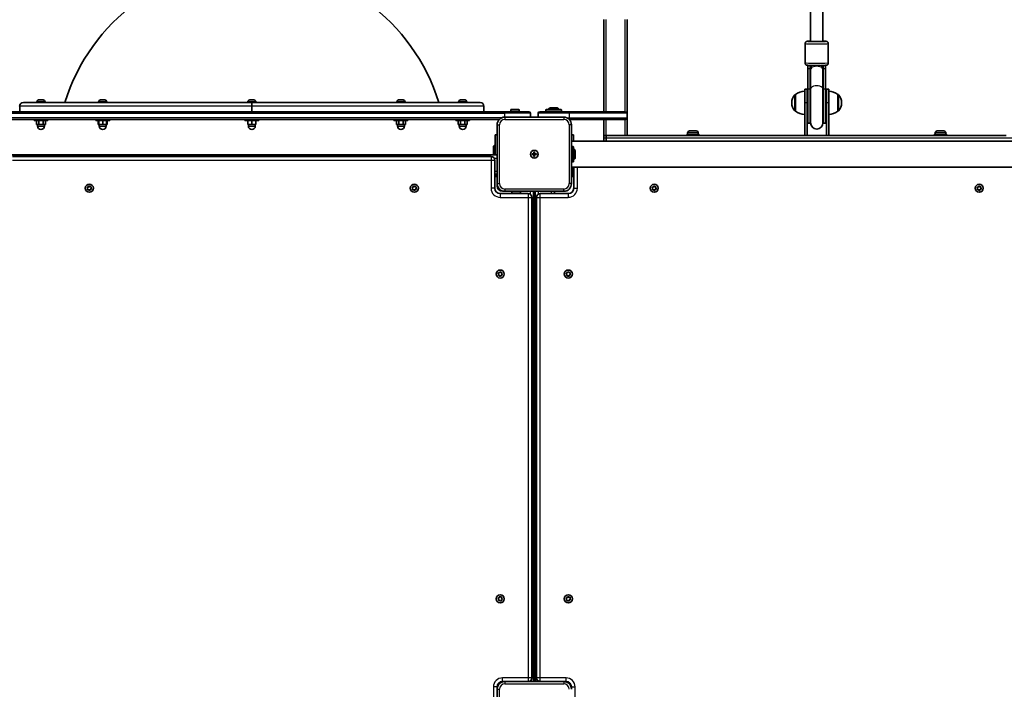
# Model space of a CAD drawing. Units: millimetres. Extents: x -7067 to 7277, y -3562 to 3859.
# Drawn here: x 2295 to 3568, y 268 to 1134 of the extents above; entities that cross this region are included whole.
import ezdxf

# ---------------------------------------------------------------- set-up
doc = ezdxf.new("R2010")
doc.units = ezdxf.units.MM
doc.layers.add('Widoczne (ISO)', color=7, linetype='Continuous', lineweight=35)
doc.layers.add('Widoczne wąskie (ISO)', color=7, linetype='Continuous', lineweight=25)

msp = doc.modelspace()

# ---------------------------------------------------------------- linework, layer by layer
at = {"layer": 'Widoczne (ISO)'}
for p, q in [((3317.1, 1106.4), (3317.1, 1263.9)), ((3333.1, 1106.4), (3333.1, 1263.9)), ((3050.1, 1134.5), (3050.1, 1015.5)), ((3080.1, 1013.5), (3080.1, 1134.5)), ((3310.1, 1078.5), (3310.1, 1103.5)), ((3340.1, 1078.5), (3340.1, 1103.5)), ((3313.6, 1075.5), (3313.6, 1071.3)), ((3313.6, 1044.9), (3313.6, 1071.3)), ((3316.6, 1075.4), (3316.6, 1071.3)), ((3316.6, 1044.9), (3316.6, 1071.3)), ((3317.1, 1075.4), (3317.1, 1071.5)), ((3317.1, 1071.5), (3317.1, 1070)), ((3317.1, 1070), (3317.1, 1044.7)), ((3333.1, 1071.5), (3333.1, 1075.4)), ((3333.1, 1070), (3333.1, 1071.5)), ((3333.1, 1070), (3333.1, 1044.7)), ((3333.6, 1071.3), (3333.6, 1075.4)), ((3333.6, 1071.3), (3333.6, 1044.9)), ((3336.6, 1071.3), (3336.6, 1075.5)), ((3336.6, 1071.3), (3336.6, 1044.9)), ((3309.6, 1027), (3309.6, 1044.5)), ((3312.6, 1044.5), (3309.6, 1044.5)), ((3312.6, 1044.5), (3312.6, 1027)), ((3313.6, 1044.9), (3313.6, 1000.5)), ((3316.6, 1044.9), (3316.6, 1000.5)), ((3317.1, 1044.7), (3317.1, 1001)), ((3333.1, 1001), (3333.1, 1044.7)), ((3333.6, 1000.5), (3333.6, 1044.9)), ((3336.6, 1000.5), (3336.6, 1044.9)), ((3337.6, 1027), (3337.6, 1044.5)), ((3340.6, 1044.5), (3337.6, 1044.5)), ((3340.6, 1044.5), (3340.6, 1027)), ((2319.9, 1030.8), (2321, 1030.8)), ((2321.5, 1030.8), (2323.7, 1030.8)), ((2324.2, 1030.8), (2325.3, 1030.8)), ((2399.7, 1030.8), (2400, 1030.8)), ((2400, 1030.8), (2400.2, 1030.8)), ((2400.2, 1030.8), (2402.2, 1030.8)), ((2402.7, 1030.8), (2404.6, 1030.8)), ((2404.6, 1030.8), (2404.9, 1030.8)), ((2404.9, 1030.8), (2405.1, 1030.8)), ((2592.4, 1030.8), (2592.6, 1030.8)), ((2592.6, 1030.8), (2592.9, 1030.8)), ((2592.9, 1030.8), (2594.8, 1030.8)), ((2595.3, 1030.8), (2597.3, 1030.8)), ((2597.3, 1030.8), (2597.5, 1030.8)), ((2597.5, 1030.8), (2597.8, 1030.8)), ((2785.1, 1030.8), (2786.2, 1030.8)), ((2786.7, 1030.8), (2788.9, 1030.8)), ((2789.3, 1030.8), (2790.5, 1030.8)), ((2864.9, 1030.8), (2866, 1030.8)), ((2866.5, 1030.8), (2868.7, 1030.8)), ((2869.2, 1030.8), (2870.3, 1030.8)), ((3297.6, 1037.6), (3297.5, 1037.6)), ((3297.6, 1037.6), (3297.6, 1016.3)), ((3352.6, 1016.3), (3352.6, 1037.6)), ((3352.6, 1037.6), (3352.7, 1037.6)), ((2295.1, 1015.5), (2295.1, 1022.7)), ((2299.8, 1027.5), (2595.1, 1027.5)), ((2317.3, 1028.2), (2317.3, 1027.5)), ((2327.8, 1028.2), (2327.8, 1027.5)), ((2397.2, 1028.2), (2397.2, 1027.5)), ((2407.7, 1028.2), (2407.7, 1027.5)), ((2589.8, 1028.2), (2589.8, 1027.5)), ((2595.1, 1027.5), (2595.1, 1022.7)), ((2595.1, 1027.5), (2890.3, 1027.5)), ((2595.1, 1022.7), (2595.1, 1027.5)), ((2595.1, 1015.5), (2595.1, 1022.7)), ((2595.1, 1015.5), (2595.1, 1022.7)), ((2600.3, 1028.2), (2600.3, 1027.5)), ((2782.5, 1028.2), (2782.5, 1027.5)), ((2793, 1028.2), (2793, 1027.5)), ((2862.3, 1028.2), (2862.3, 1027.5)), ((2872.8, 1028.2), (2872.8, 1027.5)), ((2895.1, 1015.5), (2895.1, 1022.7)), ((2930.6, 1018.4), (2939.6, 1018.4)), ((2976.1, 1018.4), (2994.1, 1018.4)), ((2980.6, 1020.4), (2989.6, 1020.4)), ((3292.9, 1027.3), (3292.9, 1026.7)), ((3309.6, 1027), (3309.6, 984.5)), ((3312.6, 984.5), (3312.6, 1027)), ((3337.6, 1027), (3337.6, 984.5)), ((3340.6, 984.5), (3340.6, 1027)), ((3357.2, 1026.7), (3357.2, 1027.3)), ((2922, 1015.5), (2268.2, 1015.5)), ((2275.2, 1005.5), (2915, 1005.5)), ((2313.6, 1003.9), (2313.6, 1005.5)), ((2331.6, 1003.9), (2331.6, 1005.5)), ((2393.4, 1003.9), (2393.4, 1005.5)), ((2411.4, 1003.9), (2411.4, 1005.5)), ((2586.1, 1003.9), (2586.1, 1005.5)), ((2604.1, 1003.9), (2604.1, 1005.5)), ((2778.8, 1003.9), (2778.8, 1005.5)), ((2796.8, 1003.9), (2796.8, 1005.5)), ((2858.6, 1003.9), (2858.6, 1005.5)), ((2876.6, 1003.9), (2876.6, 1005.5)), ((2922, 1015.5), (2953.1, 1015.5)), ((2998.1, 1008.5), (2922.1, 1008.5)), ((2929.6, 1015.5), (2929.6, 1017.4)), ((2940.6, 1015.5), (2940.6, 1017.4)), ((2955.1, 1008.5), (2955.1, 1013.5)), ((2965.1, 1013.5), (2965.1, 1008.5)), ((2967.1, 1015.5), (3005, 1015.5)), ((2975.1, 1015.5), (2975.1, 1017.4)), ((2995.1, 1015.5), (2995.1, 1017.4)), ((3005, 1015.5), (3078.1, 1015.5)), ((3078.1, 1005.5), (3005.2, 1005.5)), ((3050.1, 1005.5), (3050.1, 984.5)), ((3080.1, 1007.5), (3080.1, 1013.5)), ((3080.1, 984.5), (3080.1, 1007.5)), ((3297.6, 1016.3), (3297.5, 1016.3)), ((3352.6, 1016.3), (3352.7, 1016.3)), ((2313.6, 1003.9), (2331.6, 1003.9)), ((2316.8, 1003.9), (2316.8, 998.9)), ((2316.8, 998.9), (2319.7, 998.9)), ((2318.1, 998.9), (2318.1, 996.9)), ((2319.7, 1003.9), (2319.7, 998.9)), ((2319.7, 998.9), (2325.5, 998.9)), ((2325.5, 1003.9), (2325.5, 998.9)), ((2325.5, 998.9), (2328.4, 998.9)), ((2327.1, 998.9), (2327.1, 996.9)), ((2328.4, 1003.9), (2328.4, 998.9)), ((2393.4, 1003.9), (2411.4, 1003.9)), ((2396.6, 1003.9), (2396.6, 998.9)), ((2396.6, 998.9), (2397.4, 998.9)), ((2397.4, 1003.9), (2397.4, 998.9)), ((2397.4, 998.9), (2402.4, 998.9)), ((2397.9, 998.9), (2397.9, 996.9)), ((2402.4, 1003.9), (2402.4, 998.9)), ((2402.4, 998.9), (2407.4, 998.9)), ((2406.9, 998.9), (2406.9, 996.9)), ((2407.4, 1003.9), (2407.4, 998.9)), ((2407.4, 998.9), (2408.2, 998.9)), ((2408.2, 1003.9), (2408.2, 998.9)), ((2586.1, 1003.9), (2604.1, 1003.9)), ((2590.1, 1003.9), (2590.1, 998.9)), ((2590.1, 998.9), (2595.1, 998.9)), ((2590.6, 998.9), (2590.6, 996.9)), ((2595.1, 1003.9), (2595.1, 998.9)), ((2595.1, 998.9), (2600.1, 998.9)), ((2599.6, 998.9), (2599.6, 996.9)), ((2600.1, 1003.9), (2600.1, 998.9)), ((2778.8, 1003.9), (2796.8, 1003.9)), ((2782, 1003.9), (2782, 998.9)), ((2782, 998.9), (2784.9, 998.9)), ((2783.3, 998.9), (2783.3, 996.9)), ((2784.9, 1003.9), (2784.9, 998.9)), ((2784.9, 998.9), (2790.7, 998.9)), ((2790.7, 1003.9), (2790.7, 998.9)), ((2790.7, 998.9), (2793.6, 998.9)), ((2792.3, 998.9), (2792.3, 996.9)), ((2793.6, 1003.9), (2793.6, 998.9)), ((2858.6, 1003.9), (2876.6, 1003.9)), ((2861.8, 1003.9), (2861.8, 998.9)), ((2861.8, 998.9), (2864.7, 998.9)), ((2863.1, 998.9), (2863.1, 996.9)), ((2864.7, 1003.9), (2864.7, 998.9)), ((2864.7, 998.9), (2870.5, 998.9)), ((2870.5, 1003.9), (2870.5, 998.9)), ((2870.5, 998.9), (2873.4, 998.9)), ((2872.1, 998.9), (2872.1, 996.9)), ((2873.4, 1003.9), (2873.4, 998.9)), ((2912.1, 998.5), (2912.1, 922.5)), ((3008.1, 922.5), (3008.1, 998.5)), ((3313.6, 1000.5), (3316.6, 1000.5)), ((3333.6, 1000.5), (3336.6, 1000.5)), ((2912.1, 985.5), (2909.6, 985.5)), ((2909.6, 959.5), (2909.6, 985.5)), ((3010.6, 985.5), (3008.1, 985.5)), ((3010.6, 985.5), (3010.6, 977.3)), ((3053.1, 984.5), (3050.1, 984.5)), ((3050.1, 981.5), (3050.1, 984.5)), ((3050.1, 977.3), (3050.1, 981.5)), ((3077.1, 984.5), (3053.1, 984.5)), ((3053.1, 981.5), (3053.1, 984.5)), ((3053.1, 984.5), (3053.1, 981.5)), ((3053.1, 977.3), (3053.1, 981.5)), ((3053.1, 977.3), (3053.1, 981.5)), ((3080.1, 984.5), (3077.1, 984.5)), ((3309.6, 984.5), (3080.1, 984.5)), ((3173.1, 986.1), (3157.1, 986.1)), ((3157.1, 986.1), (3157.1, 984.5)), ((3158.1, 988), (3158.1, 986.1)), ((3160.7, 990.6), (3169.5, 990.6)), ((3172.1, 988), (3172.1, 986.1)), ((3173.1, 986.1), (3173.1, 984.5)), ((3312.6, 984.5), (3309.6, 984.5)), ((3337.6, 984.5), (3312.6, 984.5)), ((3340.6, 984.5), (3337.6, 984.5)), ((3570.1, 984.5), (3340.6, 984.5)), ((3493.1, 986.1), (3477.1, 986.1)), ((3477.1, 986.1), (3477.1, 984.5)), ((3478.1, 988), (3478.1, 986.1)), ((3480.7, 990.6), (3489.5, 990.6)), ((3492.1, 988), (3492.1, 986.1)), ((3493.1, 986.1), (3493.1, 984.5)), ((2907.6, 971), (2908.6, 972)), ((2907.6, 971), (2907.6, 959.5)), ((2908.6, 972), (2908.6, 959.5)), ((2909.6, 972), (2908.6, 972)), ((3642.1, 977.3), (3008.1, 977.3)), ((3008.1, 970.5), (3010, 970.5)), ((3011, 969.5), (3011, 951.5)), ((2278.1, 959.5), (2912.1, 959.5)), ((2904.3, 957.5), (2285.8, 957.5)), ((2957.3, 961), (2959.6, 961)), ((2957.3, 960), (2957.3, 961)), ((2959.6, 960), (2957.3, 960)), ((2959.6, 961), (2959.6, 963.2)), ((2959.6, 963.2), (2960.6, 963.2)), ((2959.6, 960), (2959.6, 961)), ((2960.6, 961), (2959.6, 961)), ((2959.6, 957.7), (2959.6, 960)), ((2960.6, 960), (2959.6, 960)), ((2960.6, 957.7), (2959.6, 957.7)), ((2960.6, 963.2), (2960.6, 961)), ((2960.6, 961), (2962.8, 961)), ((2960.6, 961), (2960.6, 960)), ((2962.8, 960), (2960.6, 960)), ((2960.6, 960), (2960.6, 957.7)), ((2962.8, 961), (2962.8, 960)), ((3013, 965), (3013, 956)), ((2909.1, 916.5), (2909.1, 952.7)), ((3008.1, 950.5), (3010, 950.5)), ((3642.1, 943.6), (3008.1, 943.6)), ((3008.1, 942.5), (3010, 942.5)), ((3010.6, 943.6), (3010.6, 942.3)), ((3011.1, 943.6), (3011.1, 916.5)), ((2909.1, 934.5), (2912.1, 934.5)), ((2909.2, 932.5), (2909.2, 934.5)), ((2912.1, 931.5), (2910.2, 931.5)), ((3008.1, 931.5), (3010, 931.5)), ((3011, 941.5), (3011, 932.5)), ((2383.1, 916.1), (2382.5, 917.1)), ((2382.6, 917.6), (2383.8, 918)), ((2383.8, 918), (2384.3, 919.1)), ((2384.8, 919.2), (2385.7, 918.4)), ((2385.7, 918.4), (2386.9, 918.4)), ((2387.3, 918.1), (2387.1, 916.9)), ((2387.1, 916.9), (2387.7, 915.9)), ((2803.1, 916.1), (2802.5, 917.1)), ((2802.6, 917.6), (2803.8, 918)), ((2803.8, 918), (2804.3, 919.1)), ((2804.8, 919.2), (2805.7, 918.4)), ((2805.7, 918.4), (2806.9, 918.4)), ((2807.3, 918.1), (2807.1, 916.9)), ((2807.1, 916.9), (2807.7, 915.9)), ((2912.1, 919.5), (2912.1, 922.5)), ((3113.1, 916.1), (3112.5, 917.1)), ((3112.6, 917.6), (3113.8, 918)), ((3113.8, 918), (3114.3, 919.1)), ((3114.8, 919.2), (3115.7, 918.4)), ((3115.7, 918.4), (3116.9, 918.4)), ((3117.3, 918.1), (3117.1, 916.9)), ((3117.1, 916.9), (3117.7, 915.9)), ((3533.1, 916.1), (3532.5, 917.1)), ((3532.6, 917.6), (3533.8, 918)), ((3533.8, 918), (3534.3, 919.1)), ((3534.8, 919.2), (3535.7, 918.4)), ((3535.7, 918.4), (3536.9, 918.4)), ((3537.3, 918.1), (3537.1, 916.9)), ((3537.1, 916.9), (3537.7, 915.9)), ((2382.9, 914.9), (2383.1, 916.1)), ((2384.5, 914.6), (2383.3, 914.5)), ((2385.4, 913.8), (2384.5, 914.6)), ((2386.3, 914.7), (2385.9, 913.9)), ((2387.6, 915.4), (2386.4, 915)), ((2802.9, 914.9), (2803.1, 916.1)), ((2804.5, 914.6), (2803.3, 914.5)), ((2805.4, 913.8), (2804.5, 914.6)), ((2806.3, 914.7), (2805.9, 913.9)), ((2807.6, 915.4), (2806.4, 915)), ((2952.3, 909.5), (2916.1, 909.5)), ((2922.1, 912.5), (2919.1, 912.5)), ((2922.1, 912.5), (2998.1, 912.5)), ((2931.1, 912.5), (2931.1, 910.6)), ((2941.1, 909.6), (2932.1, 909.6)), ((2934.1, 909.5), (2934.1, 909.6)), ((2942.1, 912.5), (2942.1, 910.6)), ((2957.1, 283.2), (2957.1, 904.7)), ((2959.1, 278.5), (2959.1, 912.5)), ((2961.1, 912.5), (2961.1, 278.5)), ((2963.1, 904.7), (2963.1, 283.2)), ((3004.1, 909.5), (2967.8, 909.5)), ((2986.1, 912.5), (2986.1, 909.5)), ((3112.9, 914.9), (3113.1, 916.1)), ((3114.5, 914.6), (3113.3, 914.5)), ((3115.4, 913.8), (3114.5, 914.6)), ((3116.3, 914.7), (3115.9, 913.9)), ((3117.6, 915.4), (3116.4, 915)), ((3532.9, 914.9), (3533.1, 916.1)), ((3534.5, 914.6), (3533.3, 914.5)), ((3535.4, 913.8), (3534.5, 914.6)), ((3536.3, 914.7), (3535.9, 913.9)), ((3537.6, 915.4), (3536.4, 915)), ((2914.1, 805.1), (2913.5, 806.1)), ((2913.6, 806.6), (2914.8, 807)), ((2913.9, 803.9), (2914.1, 805.1)), ((2915.5, 803.6), (2914.3, 803.5)), ((2914.8, 807), (2915.3, 808.1)), ((2916.4, 802.8), (2915.5, 803.6)), ((2915.8, 808.2), (2916.7, 807.4)), ((2916.7, 807.4), (2917.9, 807.4)), ((2917.3, 803.7), (2916.9, 802.9)), ((2918.6, 804.4), (2917.4, 804)), ((2918.3, 807.1), (2918.1, 805.9)), ((2918.1, 805.9), (2918.7, 804.9)), ((3002.1, 805.1), (3001.5, 806.1)), ((3001.6, 806.6), (3002.8, 807)), ((3001.9, 803.9), (3002.1, 805.1)), ((3003.5, 803.6), (3002.3, 803.5)), ((3002.8, 807), (3003.3, 808.1)), ((3004.4, 802.8), (3003.5, 803.6)), ((3003.8, 808.2), (3004.7, 807.4)), ((3004.7, 807.4), (3005.9, 807.4)), ((3005.3, 803.7), (3004.9, 802.9)), ((3006.6, 804.4), (3005.4, 804)), ((3006.3, 807.1), (3006.1, 805.9)), ((3006.1, 805.9), (3006.7, 804.9)), ((2913.4, 385.8), (2914.4, 386.5)), ((2914.3, 384.5), (2913.4, 385.3)), ((2914.5, 383.3), (2914.3, 384.5)), ((2914.4, 386.5), (2914.6, 387.7)), ((2916.1, 383.5), (2914.9, 383.1)), ((2915, 387.9), (2916.1, 387.5)), ((2916.1, 387.5), (2917.3, 387.9)), ((2917.2, 383), (2916.1, 383.5)), ((2917.8, 384.5), (2917.6, 383.3)), ((2917.7, 387.6), (2917.8, 386.5)), ((2918.8, 385.2), (2917.8, 384.5)), ((2918, 386.3), (2918.8, 385.7)), ((3002.1, 385.1), (3001.5, 386.1)), ((3001.6, 386.6), (3002.8, 387)), ((3001.9, 383.9), (3002.1, 385.1)), ((3003.5, 383.6), (3002.3, 383.5)), ((3002.8, 387), (3003.3, 388.1)), ((3004.4, 382.8), (3003.5, 383.6)), ((3003.8, 388.2), (3004.7, 387.4)), ((3004.7, 387.4), (3005.9, 387.4)), ((3005.3, 383.7), (3004.9, 382.9)), ((3006.6, 384.4), (3005.4, 384)), ((3006.3, 387.1), (3006.1, 385.9)), ((3006.1, 385.9), (3006.7, 384.9)), ((2957.4, 278.5), (2955.9, 280.1)), ((2964.3, 280.1), (2962.7, 278.5)), ((2912.1, 268.5), (2912.1, 271.5)), ((2912.1, 268.5), (2912.1, 192.5)), ((2919.1, 278.5), (2922.1, 278.5)), ((2998.1, 278.5), (2922.1, 278.5)), ((2998.1, 278.5), (3001.1, 278.5)), ((3008.1, 271.5), (3008.1, 268.5))]:
    msp.add_line(p, q, dxfattribs=at)
for centre, radius in [((2960.1, 960.5), 5), ((2960.1, 960.5), 5), ((2385.1, 916.5), 5.25), ((2805.1, 916.5), 5.25), ((3115.1, 916.5), 5.25), ((3535.1, 916.5), 5.25), ((2916.1, 805.5), 5.25), ((3004.1, 805.5), 5.25), ((2916.1, 385.5), 5.25), ((3004.1, 385.5), 5.25)]:
    msp.add_circle(centre, radius, dxfattribs=at)
for centre, radius, start, end in [((2595.1, 952.5), 253, 17.2375, 162.7625), ((2319.9, 1028.2), 2.56, 96.9552, 180), ((2325.3, 1028.2), 2.56, 0, 83.0448), ((2399.7, 1028.2), 2.56, 90, 180), ((2405.1, 1028.2), 2.56, 0, 90), ((2592.4, 1028.2), 2.56, 90, 180), ((2597.8, 1028.2), 2.56, 0, 90), ((2785.1, 1028.2), 2.56, 96.9552, 180), ((2790.5, 1028.2), 2.56, 0, 83.0448), ((2864.9, 1028.2), 2.56, 96.9552, 180), ((2870.3, 1028.2), 2.56, 0, 83.0448), ((3307.9, 1027.3), 15, 138.0408, 180), ((3297.5, 1036.6), 1, 90, 138.0408), ((3310.8, 1020), 22, 93.062, 126.7891), ((3339.4, 1020), 22, 53.2109, 86.938), ((3352.7, 1036.6), 1, 41.9592, 90), ((3342.2, 1027.3), 15, 0, 41.9592), ((2299.8, 1022.7), 4.75, 90, 180), ((2299.8, 1022.7), 4.75, 90, 180), ((2890.3, 1022.7), 4.75, 0, 90), ((2930.6, 1017.4), 1, 90, 180), ((2939.6, 1017.4), 1, 0, 90), ((2976.1, 1017.4), 1, 90, 180), ((2980.6, 1018.4), 2, 90, 180), ((2989.6, 1018.4), 2, 0, 90), ((2994.1, 1017.4), 1, 0, 90), ((3307.9, 1026.7), 15, 180, 221.9592), ((3342.2, 1026.7), 15, 318.0408, 0), ((2922.1, 998.5), 10, 90, 180), ((2953.1, 1013.5), 2, 0, 90), ((2967.1, 1013.5), 2, 90, 180), ((2998.1, 998.5), 10, 0, 90), ((3078.1, 1013.5), 2, 0, 90), ((3078.1, 1007.5), 2, 270, 0), ((3297.5, 1017.3), 1, 221.9592, 270), ((3310.8, 1033.9), 22, 233.2109, 266.938), ((3339.4, 1033.9), 22, 273.062, 306.7891), ((3352.7, 1017.3), 1, 270, 318.0408), ((2322.6, 996.9), 4.5, 180, 0), ((2402.4, 996.9), 4.5, 180, 0), ((2595.1, 996.9), 4.5, 180, 0), ((2787.8, 996.9), 4.5, 180, 0), ((2867.6, 996.9), 4.5, 180, 0), ((3325.1, 1000.5), 8.5, 160.2501, 180), ((3325.1, 1001), 8, 180, 0), ((3325.1, 1000.5), 8.5, 0, 19.7499), ((3160.7, 988), 2.56, 90, 180), ((3169.5, 988), 2.56, 0, 90), ((3480.7, 988), 2.56, 90, 180), ((3489.5, 988), 2.56, 0, 90), ((3010, 969.5), 1, 0, 90), ((2904.3, 952.7), 4.75, 0, 90), ((3011, 965), 2, 0, 90), ((3011, 956), 2, 270, 0), ((3010, 951.5), 1, 270, 0), ((3010, 941.5), 1, 0, 90), ((2910.2, 932.5), 1, 180, 270), ((3010, 932.5), 1, 270, 0), ((2916.1, 916.5), 7, 180, 270), ((2922.1, 922.5), 10, 180, 270), ((2919.1, 919.5), 7, 180, 270), ((2998.1, 922.5), 10, 270, 0), ((3004.1, 916.5), 7, 270, 0), ((2386.5, 914.8), 0.189, 109.6151, 196.5672), ((2806.5, 914.8), 0.189, 109.6151, 196.5672), ((2932.1, 910.6), 1, 180, 270), ((2941.1, 910.6), 1, 270, 0), ((2952.3, 904.7), 4.75, 0, 90), ((2967.8, 904.7), 4.75, 90, 180), ((3116.5, 914.8), 0.189, 109.6151, 196.5672), ((3536.5, 914.8), 0.189, 109.6151, 196.5672), ((2917.5, 803.8), 0.189, 109.6151, 196.5672), ((3005.5, 803.8), 0.189, 109.6151, 196.5672), ((2918, 386.5), 0.189, 187.3782, 274.3303), ((3005.5, 383.8), 0.189, 109.6151, 196.5672), ((2952.3, 283.2), 4.75, 270, 0), ((2967.8, 283.2), 4.75, 180, 270), ((2922.1, 268.5), 10, 90, 180), ((2919.1, 271.5), 7, 90, 180), ((2998.1, 268.5), 10, 0, 90), ((3001.1, 271.5), 7, 0, 90)]:
    msp.add_arc(centre, radius, start, end, dxfattribs=at)
for major_axis, start_param, end_param in [((-8, 0), 0, 3.141593), ((8, 0), 3.141593, 6.283185)]:
    msp.add_ellipse((3325.1, 1106.4), major_axis=major_axis, ratio=0.007399, start_param=start_param, end_param=end_param, dxfattribs=at)
for points, knots in [([(3317.1, 1106.5), (3316.2, 1106.5), (3315.4, 1106.5), (3314.6, 1106.5), (3314.5, 1106.5), (3314.2, 1106.5), (3314, 1106.5), (3313.8, 1106.5), (3313.7, 1106.5), (3313.4, 1106.5), (3313.4, 1106.5), (3313.2, 1106.5), (3313.1, 1106.5), (3312.9, 1106.5), (3312.9, 1106.5), (3312.7, 1106.5), (3312.6, 1106.4), (3312.5, 1106.4), (3312.5, 1106.4), (3312.2, 1106.4), (3312.1, 1106.3), (3311.7, 1106.1), (3311.5, 1106.1), (3311.2, 1105.8), (3311.1, 1105.7), (3310.8, 1105.4), (3310.7, 1105.3), (3310.4, 1104.8), (3310.2, 1104.5), (3310.1, 1103.8), (3310.1, 1103.7), (3310.1, 1103.5)], [5.4399089, 5.4399089, 5.4399089, 5.4399089, 5.7385796, 5.7385796, 5.8201313, 5.8201313, 5.9025877, 5.9025877, 5.9848804, 5.9848804, 6.0660809, 6.0660809, 6.1746331, 6.1746331, 6.2289092, 6.2289092, 6.2397698, 6.2397698, 6.2549783, 6.2549783, 6.2674357, 6.2674357, 6.2729149, 6.2729149, 6.2762973, 6.2762973, 6.2784989, 6.2784989, 6.2818147, 6.2818147, 6.2831853, 6.2831853, 6.2831853, 6.2831853]), ([(3340.1, 1103.5), (3340.1, 1103.8), (3340, 1104.1), (3339.9, 1104.7), (3339.7, 1105), (3339.4, 1105.4), (3339.2, 1105.6), (3338.8, 1105.9), (3338.7, 1106), (3338.3, 1106.3), (3338.1, 1106.3), (3337.8, 1106.4), (3337.8, 1106.4), (3337.6, 1106.4), (3337.6, 1106.4), (3337.5, 1106.5), (3337.4, 1106.5), (3337.3, 1106.5), (3337.3, 1106.5), (3337.1, 1106.5), (3337, 1106.5), (3336.7, 1106.5), (3336.6, 1106.5), (3336.3, 1106.5), (3336.1, 1106.5), (3335.7, 1106.5), (3335.5, 1106.5), (3335, 1106.5), (3334.8, 1106.5), (3334.1, 1106.5), (3333.6, 1106.5), (3333.1, 1106.5)], [3.1415927, 3.1415927, 3.1415927, 3.1415927, 3.1439614, 3.1439614, 3.1465727, 3.1465727, 3.1500104, 3.1500104, 3.1553915, 3.1553915, 3.1650049, 3.1650049, 3.1776522, 3.1776522, 3.1906916, 3.1906916, 3.2087797, 3.2087797, 3.2445975, 3.2445975, 3.3912824, 3.3912824, 3.4944702, 3.4944702, 3.5999229, 3.5999229, 3.7055739, 3.7055739, 3.8091545, 3.8091545, 3.984869, 3.984869, 3.984869, 3.984869]), ([(3319.3, 1075.4), (3318.6, 1075.4), (3317.9, 1075.4), (3317.1, 1075.4), (3316.8, 1075.4), (3316.4, 1075.4), (3316.1, 1075.4), (3315.7, 1075.4), (3315.5, 1075.4), (3315.1, 1075.4), (3315, 1075.4), (3314.6, 1075.4), (3314.5, 1075.4), (3314.2, 1075.4), (3314, 1075.4), (3313.8, 1075.4), (3313.7, 1075.5), (3313.4, 1075.5), (3313.4, 1075.5), (3313.2, 1075.5), (3313.1, 1075.5), (3312.9, 1075.5), (3312.9, 1075.5), (3312.7, 1075.5), (3312.6, 1075.5), (3312.5, 1075.5), (3312.5, 1075.5), (3312.2, 1075.6), (3312.1, 1075.6), (3311.7, 1075.8), (3311.5, 1075.9), (3311.2, 1076.1), (3311.1, 1076.3), (3310.8, 1076.6), (3310.7, 1076.7), (3310.4, 1077.1), (3310.2, 1077.5), (3310.1, 1078.1), (3310.1, 1078.3), (3310.1, 1078.5)], [5.211573, 5.211573, 5.211573, 5.211573, 5.416676, 5.416676, 5.496671, 5.496671, 5.577677, 5.577677, 5.658655, 5.658655, 5.73858, 5.73858, 5.820131, 5.820131, 5.902588, 5.902588, 5.98488, 5.98488, 6.066081, 6.066081, 6.174633, 6.174633, 6.228909, 6.228909, 6.23977, 6.23977, 6.254978, 6.254978, 6.267436, 6.267436, 6.272915, 6.272915, 6.276297, 6.276297, 6.278499, 6.278499, 6.281815, 6.281815, 6.283185, 6.283185, 6.283185, 6.283185]), ([(3340.1, 1078.5), (3340.1, 1078.2), (3340, 1077.8), (3339.9, 1077.3), (3339.7, 1077), (3339.4, 1076.5), (3339.2, 1076.4), (3338.8, 1076), (3338.7, 1075.9), (3338.3, 1075.7), (3338.1, 1075.7), (3337.8, 1075.6), (3337.8, 1075.6), (3337.6, 1075.5), (3337.6, 1075.5), (3337.5, 1075.5), (3337.4, 1075.5), (3337.3, 1075.5), (3337.3, 1075.5), (3337.1, 1075.5), (3337, 1075.5), (3336.7, 1075.5), (3336.6, 1075.5), (3336.3, 1075.4), (3336.1, 1075.4), (3335.7, 1075.4), (3335.5, 1075.4), (3335, 1075.4), (3334.8, 1075.4), (3334.3, 1075.4), (3334.1, 1075.4), (3333.7, 1075.4), (3333.5, 1075.4), (3333, 1075.4), (3332.7, 1075.4), (3332.2, 1075.4), (3331.9, 1075.4), (3331.4, 1075.4), (3331.1, 1075.4), (3330.9, 1075.4)], [3.141593, 3.141593, 3.141593, 3.141593, 3.143961, 3.143961, 3.146573, 3.146573, 3.15001, 3.15001, 3.155392, 3.155392, 3.165005, 3.165005, 3.177652, 3.177652, 3.190692, 3.190692, 3.20878, 3.20878, 3.244598, 3.244598, 3.391282, 3.391282, 3.49447, 3.49447, 3.599923, 3.599923, 3.705574, 3.705574, 3.809154, 3.809154, 3.889617, 3.889617, 3.971155, 3.971155, 4.05271, 4.05271, 4.133221, 4.133221, 4.213205, 4.213205, 4.213205, 4.213205])]:
    msp.add_open_spline(points, degree=3, knots=knots, dxfattribs=at)
for points in [[(2319.9, 1030.8), (2319.8, 1030.8), (2319.7, 1030.8), (2319.6, 1030.8)], [(2321.1, 1030.8), (2321.1, 1030.8), (2321.1, 1030.8), (2321, 1030.8)], [(2321.5, 1030.8), (2321.4, 1030.8), (2321.2, 1030.8), (2321.1, 1030.8)], [(2324.1, 1030.8), (2324, 1030.8), (2323.8, 1030.8), (2323.7, 1030.8)], [(2324.2, 1030.8), (2324.1, 1030.8), (2324.1, 1030.8), (2324.1, 1030.8)], [(2325.6, 1030.8), (2325.5, 1030.8), (2325.4, 1030.8), (2325.3, 1030.8)], [(2400.2, 1030.8), (2400.1, 1030.8), (2399.9, 1030.8), (2399.8, 1030.8)], [(2399.8, 1030.8), (2399.9, 1030.8), (2399.9, 1030.8), (2400, 1030.8)], [(2402.4, 1030.8), (2402.3, 1030.8), (2402.2, 1030.8), (2402.2, 1030.8)], [(2402.7, 1030.8), (2402.6, 1030.8), (2402.5, 1030.8), (2402.4, 1030.8)], [(2405, 1030.8), (2404.9, 1030.8), (2404.7, 1030.8), (2404.6, 1030.8)], [(2404.9, 1030.8), (2404.9, 1030.8), (2405, 1030.8), (2405, 1030.8)], [(2592.9, 1030.8), (2592.8, 1030.8), (2592.6, 1030.8), (2592.5, 1030.8)], [(2592.5, 1030.8), (2592.5, 1030.8), (2592.6, 1030.8), (2592.6, 1030.8)], [(2595.1, 1030.8), (2595, 1030.8), (2594.9, 1030.8), (2594.8, 1030.8)], [(2595.3, 1030.8), (2595.3, 1030.8), (2595.2, 1030.8), (2595.1, 1030.8)], [(2597.7, 1030.8), (2597.6, 1030.8), (2597.4, 1030.8), (2597.3, 1030.8)], [(2597.5, 1030.8), (2597.6, 1030.8), (2597.6, 1030.8), (2597.7, 1030.8)], [(2785.1, 1030.8), (2785, 1030.8), (2784.9, 1030.8), (2784.8, 1030.8)], [(2786.3, 1030.8), (2786.3, 1030.8), (2786.2, 1030.8), (2786.2, 1030.8)], [(2786.7, 1030.8), (2786.5, 1030.8), (2786.4, 1030.8), (2786.3, 1030.8)], [(2789.3, 1030.8), (2789.1, 1030.8), (2789, 1030.8), (2788.9, 1030.8)], [(2789.3, 1030.8), (2789.3, 1030.8), (2789.3, 1030.8), (2789.3, 1030.8)], [(2790.8, 1030.8), (2790.7, 1030.8), (2790.6, 1030.8), (2790.5, 1030.8)], [(2864.9, 1030.8), (2864.8, 1030.8), (2864.7, 1030.8), (2864.6, 1030.8)], [(2866.1, 1030.8), (2866.1, 1030.8), (2866.1, 1030.8), (2866, 1030.8)], [(2866.5, 1030.8), (2866.4, 1030.8), (2866.2, 1030.8), (2866.1, 1030.8)], [(2869.1, 1030.8), (2869, 1030.8), (2868.8, 1030.8), (2868.7, 1030.8)], [(2869.2, 1030.8), (2869.1, 1030.8), (2869.1, 1030.8), (2869.1, 1030.8)], [(2870.6, 1030.8), (2870.5, 1030.8), (2870.4, 1030.8), (2870.3, 1030.8)], [(2382.3, 917.4), (2382.4, 917.5), (2382.5, 917.5), (2382.6, 917.6)], [(2382.5, 917.1), (2382.4, 917.2), (2382.3, 917.3), (2382.3, 917.4)], [(2384.3, 919.1), (2384.4, 919.2), (2384.4, 919.3), (2384.5, 919.4)], [(2384.5, 919.4), (2384.6, 919.3), (2384.7, 919.2), (2384.8, 919.2)], [(2386.9, 918.4), (2387.1, 918.4), (2387.2, 918.5), (2387.3, 918.5)], [(2387.3, 918.5), (2387.3, 918.3), (2387.3, 918.2), (2387.3, 918.1)], [(2802.3, 917.4), (2802.4, 917.5), (2802.5, 917.5), (2802.6, 917.6)], [(2802.5, 917.1), (2802.4, 917.2), (2802.3, 917.3), (2802.3, 917.4)], [(2804.3, 919.1), (2804.4, 919.2), (2804.4, 919.3), (2804.5, 919.4)], [(2804.5, 919.4), (2804.6, 919.3), (2804.7, 919.2), (2804.8, 919.2)], [(2806.9, 918.4), (2807.1, 918.4), (2807.2, 918.5), (2807.3, 918.5)], [(2807.3, 918.5), (2807.3, 918.3), (2807.3, 918.2), (2807.3, 918.1)], [(3112.3, 917.4), (3112.4, 917.5), (3112.5, 917.5), (3112.6, 917.6)], [(3112.5, 917.1), (3112.4, 917.2), (3112.3, 917.3), (3112.3, 917.4)], [(3114.3, 919.1), (3114.4, 919.2), (3114.4, 919.3), (3114.5, 919.4)], [(3114.5, 919.4), (3114.6, 919.3), (3114.7, 919.2), (3114.8, 919.2)], [(3116.9, 918.4), (3117.1, 918.4), (3117.2, 918.5), (3117.3, 918.5)], [(3117.3, 918.5), (3117.3, 918.3), (3117.3, 918.2), (3117.3, 918.1)], [(3532.3, 917.4), (3532.4, 917.5), (3532.5, 917.5), (3532.6, 917.6)], [(3532.5, 917.1), (3532.4, 917.2), (3532.3, 917.3), (3532.3, 917.4)], [(3534.3, 919.1), (3534.4, 919.2), (3534.4, 919.3), (3534.5, 919.4)], [(3534.5, 919.4), (3534.6, 919.3), (3534.7, 919.2), (3534.8, 919.2)], [(3536.9, 918.4), (3537.1, 918.4), (3537.2, 918.5), (3537.3, 918.5)], [(3537.3, 918.5), (3537.3, 918.3), (3537.3, 918.2), (3537.3, 918.1)], [(2382.8, 914.5), (2382.9, 914.6), (2382.9, 914.8), (2382.9, 914.9)], [(2383.3, 914.5), (2383.1, 914.5), (2383, 914.5), (2382.8, 914.5)], [(2385.7, 913.5), (2385.6, 913.6), (2385.5, 913.7), (2385.4, 913.8)], [(2385.9, 913.9), (2385.8, 913.8), (2385.7, 913.7), (2385.7, 913.5)], [(2387.9, 915.5), (2387.8, 915.5), (2387.7, 915.4), (2387.6, 915.4)], [(2387.7, 915.9), (2387.8, 915.8), (2387.9, 915.6), (2387.9, 915.5)], [(2802.8, 914.5), (2802.9, 914.6), (2802.9, 914.8), (2802.9, 914.9)], [(2803.3, 914.5), (2803.1, 914.5), (2803, 914.5), (2802.8, 914.5)], [(2805.7, 913.5), (2805.6, 913.6), (2805.5, 913.7), (2805.4, 913.8)], [(2805.9, 913.9), (2805.8, 913.8), (2805.7, 913.7), (2805.7, 913.5)], [(2807.9, 915.5), (2807.8, 915.5), (2807.7, 915.4), (2807.6, 915.4)], [(2807.7, 915.9), (2807.8, 915.8), (2807.9, 915.6), (2807.9, 915.5)], [(3112.8, 914.5), (3112.9, 914.6), (3112.9, 914.8), (3112.9, 914.9)], [(3113.3, 914.5), (3113.1, 914.5), (3113, 914.5), (3112.8, 914.5)], [(3115.7, 913.5), (3115.6, 913.6), (3115.5, 913.7), (3115.4, 913.8)], [(3115.9, 913.9), (3115.8, 913.8), (3115.7, 913.7), (3115.7, 913.5)], [(3117.9, 915.5), (3117.8, 915.5), (3117.7, 915.4), (3117.6, 915.4)], [(3117.7, 915.9), (3117.8, 915.8), (3117.9, 915.6), (3117.9, 915.5)], [(3532.8, 914.5), (3532.9, 914.6), (3532.9, 914.8), (3532.9, 914.9)], [(3533.3, 914.5), (3533.1, 914.5), (3533, 914.5), (3532.8, 914.5)], [(3535.7, 913.5), (3535.6, 913.6), (3535.5, 913.7), (3535.4, 913.8)], [(3535.9, 913.9), (3535.8, 913.8), (3535.7, 913.7), (3535.7, 913.5)], [(3537.9, 915.5), (3537.8, 915.5), (3537.7, 915.4), (3537.6, 915.4)], [(3537.7, 915.9), (3537.8, 915.8), (3537.9, 915.6), (3537.9, 915.5)], [(2913.3, 806.4), (2913.4, 806.5), (2913.5, 806.5), (2913.6, 806.6)], [(2913.5, 806.1), (2913.4, 806.2), (2913.3, 806.3), (2913.3, 806.4)], [(2913.8, 803.5), (2913.9, 803.6), (2913.9, 803.8), (2913.9, 803.9)], [(2914.3, 803.5), (2914.1, 803.5), (2914, 803.5), (2913.8, 803.5)], [(2915.3, 808.1), (2915.4, 808.2), (2915.4, 808.3), (2915.5, 808.4)], [(2915.5, 808.4), (2915.6, 808.3), (2915.7, 808.2), (2915.8, 808.2)], [(2916.7, 802.5), (2916.6, 802.6), (2916.5, 802.7), (2916.4, 802.8)], [(2916.9, 802.9), (2916.8, 802.8), (2916.7, 802.7), (2916.7, 802.5)], [(2917.9, 807.4), (2918.1, 807.4), (2918.2, 807.5), (2918.3, 807.5)], [(2918.3, 807.5), (2918.3, 807.3), (2918.3, 807.2), (2918.3, 807.1)], [(2918.9, 804.5), (2918.8, 804.5), (2918.7, 804.4), (2918.6, 804.4)], [(2918.7, 804.9), (2918.8, 804.8), (2918.9, 804.6), (2918.9, 804.5)], [(3001.3, 806.4), (3001.4, 806.5), (3001.5, 806.5), (3001.6, 806.6)], [(3001.5, 806.1), (3001.4, 806.2), (3001.3, 806.3), (3001.3, 806.4)], [(3001.8, 803.5), (3001.9, 803.6), (3001.9, 803.8), (3001.9, 803.9)], [(3002.3, 803.5), (3002.1, 803.5), (3002, 803.5), (3001.8, 803.5)], [(3003.3, 808.1), (3003.4, 808.2), (3003.4, 808.3), (3003.5, 808.4)], [(3003.5, 808.4), (3003.6, 808.3), (3003.7, 808.2), (3003.8, 808.2)], [(3004.7, 802.5), (3004.6, 802.6), (3004.5, 802.7), (3004.4, 802.8)], [(3004.9, 802.9), (3004.8, 802.8), (3004.7, 802.7), (3004.7, 802.5)], [(3005.9, 807.4), (3006.1, 807.4), (3006.2, 807.5), (3006.3, 807.5)], [(3006.3, 807.5), (3006.3, 807.3), (3006.3, 807.2), (3006.3, 807.1)], [(3006.9, 804.5), (3006.8, 804.5), (3006.7, 804.4), (3006.6, 804.4)], [(3006.7, 804.9), (3006.8, 804.8), (3006.9, 804.6), (3006.9, 804.5)], [(2913.1, 385.5), (2913.2, 385.6), (2913.3, 385.7), (2913.4, 385.8)], [(2913.4, 385.3), (2913.3, 385.4), (2913.2, 385.4), (2913.1, 385.5)], [(2914.6, 382.9), (2914.5, 383), (2914.5, 383.2), (2914.5, 383.3)], [(2914.6, 387.7), (2914.6, 387.8), (2914.6, 388), (2914.6, 388.1)], [(2914.6, 388.1), (2914.8, 388), (2914.9, 388), (2915, 387.9)], [(2914.9, 383.1), (2914.8, 383), (2914.7, 383), (2914.6, 382.9)], [(2917.6, 382.9), (2917.4, 382.9), (2917.3, 383), (2917.2, 383)], [(2917.3, 387.9), (2917.4, 388), (2917.5, 388), (2917.6, 388.1)], [(2917.6, 388.1), (2917.7, 387.9), (2917.7, 387.8), (2917.7, 387.6)], [(2917.6, 383.3), (2917.6, 383.1), (2917.6, 383), (2917.6, 382.9)], [(2918.8, 385.7), (2918.9, 385.6), (2919, 385.5), (2919.1, 385.4)], [(2919.1, 385.4), (2919, 385.3), (2918.9, 385.3), (2918.8, 385.2)], [(3001.3, 386.4), (3001.4, 386.5), (3001.5, 386.5), (3001.6, 386.6)], [(3001.5, 386.1), (3001.4, 386.2), (3001.3, 386.3), (3001.3, 386.4)], [(3001.8, 383.5), (3001.9, 383.6), (3001.9, 383.8), (3001.9, 383.9)], [(3002.3, 383.5), (3002.1, 383.5), (3002, 383.5), (3001.8, 383.5)], [(3003.3, 388.1), (3003.4, 388.2), (3003.4, 388.3), (3003.5, 388.4)], [(3003.5, 388.4), (3003.6, 388.3), (3003.7, 388.2), (3003.8, 388.2)], [(3004.7, 382.5), (3004.6, 382.6), (3004.5, 382.7), (3004.4, 382.8)], [(3004.9, 382.9), (3004.8, 382.8), (3004.7, 382.7), (3004.7, 382.5)], [(3005.9, 387.4), (3006.1, 387.4), (3006.2, 387.5), (3006.3, 387.5)], [(3006.3, 387.5), (3006.3, 387.3), (3006.3, 387.2), (3006.3, 387.1)], [(3006.9, 384.5), (3006.8, 384.5), (3006.7, 384.4), (3006.6, 384.4)], [(3006.7, 384.9), (3006.8, 384.8), (3006.9, 384.6), (3006.9, 384.5)]]:
    msp.add_open_spline(points, degree=3, dxfattribs=at)
at = {"layer": 'Widoczne wąskie (ISO)'}
for p, q in [((3053.1, 1015.5), (3053.1, 1134.5)), ((3077.1, 1134.5), (3077.1, 1015.5)), ((3313.6, 1071.3), (3316.6, 1071.3)), ((3333.6, 1071.3), (3336.6, 1071.3)), ((3313.6, 1044.9), (3316.6, 1044.9)), ((3333.6, 1044.9), (3336.6, 1044.9)), ((3296.8, 1016.7), (3296.8, 1037.3)), ((3297.5, 1037.6), (3297.5, 1016.3)), ((3352.7, 1016.3), (3352.7, 1037.6)), ((3353.4, 1037.3), (3353.4, 1016.7)), ((2595.1, 1022.7), (2295.1, 1022.7)), ((2327.8, 1028.2), (2317.3, 1028.2)), ((2407.7, 1028.2), (2397.2, 1028.2)), ((2600.3, 1028.2), (2589.8, 1028.2)), ((2895.1, 1022.7), (2595.1, 1022.7)), ((2793, 1028.2), (2782.5, 1028.2)), ((2872.8, 1028.2), (2862.3, 1028.2)), ((3312.6, 1027), (3309.6, 1027)), ((3340.6, 1027), (3337.6, 1027)), ((2268.4, 1013.5), (2921.8, 1013.5)), ((2917.7, 1007.5), (2272.5, 1007.5)), ((2955.1, 1013.5), (2921.8, 1013.5)), ((2921.8, 1013.5), (2921.8, 1008.5)), ((2922.1, 1008.5), (2922.1, 1005.5)), ((2922.1, 1005.5), (2998.1, 1005.5)), ((2940.6, 1017.4), (2929.6, 1017.4)), ((3005.7, 1013.5), (2965.1, 1013.5)), ((2995.1, 1017.4), (2975.1, 1017.4)), ((2998.1, 1008.5), (2998.1, 1005.5)), ((3002.5, 1007.5), (3005.7, 1007.5)), ((3080.1, 1013.5), (3005.7, 1013.5)), ((3005.7, 1007.5), (3005.7, 1013.5)), ((3005.7, 1007.5), (3080.1, 1007.5)), ((3053.1, 984.5), (3053.1, 1005.5)), ((3077.1, 1005.5), (3077.1, 984.5)), ((2318.1, 996.9), (2327.1, 996.9)), ((2397.9, 996.9), (2406.9, 996.9)), ((2590.6, 996.9), (2599.6, 996.9)), ((2783.3, 996.9), (2792.3, 996.9)), ((2863.1, 996.9), (2872.1, 996.9)), ((2912.1, 998.5), (2915.1, 998.5)), ((2915.1, 922.5), (2915.1, 998.5)), ((3005.1, 998.5), (3005.1, 922.5)), ((3008.1, 998.5), (3005.1, 998.5)), ((3050.1, 981.5), (3053.1, 981.5)), ((3053.1, 981.5), (3597.1, 981.5)), ((3172.1, 988), (3158.1, 988)), ((3492.1, 988), (3478.1, 988)), ((3010, 950.5), (3010, 970.5)), ((2904.3, 957.5), (2904.3, 952.7)), ((2908.2, 955.5), (2912.1, 955.5)), ((2285.8, 952.7), (2904.3, 952.7)), ((2904.3, 952.7), (2909.1, 952.7)), ((2904.3, 952.7), (2904.3, 916.5)), ((3010, 931.5), (3010, 942.5)), ((3015.8, 916.5), (3015.8, 943.6)), ((2909.1, 938.5), (2912.1, 938.5)), ((2910.2, 934.5), (2910.2, 931.5)), ((2909.1, 916.5), (2904.3, 916.5)), ((2912.1, 922.5), (2915.1, 922.5)), ((2912.1, 919.5), (2912.6, 919.5)), ((3008.1, 922.5), (3005.1, 922.5)), ((3011.1, 916.5), (3015.8, 916.5)), ((2916.1, 909.5), (2916.1, 904.7)), ((2916.1, 904.7), (2952.3, 904.7)), ((2919.1, 912.9), (2919.1, 912.5)), ((2998.1, 915.5), (2922.1, 915.5)), ((2922.1, 915.5), (2922.1, 912.5)), ((2931.1, 910.6), (2942.1, 910.6)), ((2938.1, 909.5), (2938.1, 909.6)), ((2952.3, 909.5), (2952.3, 904.7)), ((2952.3, 904.7), (2957.1, 904.7)), ((2952.3, 904.7), (2952.3, 283.2)), ((2955.1, 908.6), (2955.1, 912.5)), ((2963.1, 904.7), (2967.8, 904.7)), ((2965.1, 912.5), (2965.1, 908.6)), ((2967.8, 904.7), (2967.8, 909.5)), ((2967.8, 283.2), (2967.8, 904.7)), ((2967.8, 904.7), (3004.1, 904.7)), ((2982.1, 912.5), (2982.1, 909.5)), ((2998.1, 912.5), (2998.1, 915.5)), ((3004.1, 909.5), (3004.1, 904.7)), ((2919.1, 278.5), (2919.1, 283.2)), ((2952.3, 283.2), (2919.1, 283.2)), ((2957.1, 283.2), (2952.3, 283.2)), ((2952.3, 283.2), (2952.3, 278.5)), ((2967.8, 283.2), (2963.1, 283.2)), ((2967.8, 278.5), (2967.8, 283.2)), ((3001.1, 283.2), (2967.8, 283.2)), ((3001.1, 278.5), (3001.1, 283.2)), ((2912.1, 271.5), (2907.3, 271.5)), ((2907.3, 271.5), (2907.3, 225.5)), ((2912.1, 268.5), (2915.1, 268.5)), ((2915.1, 192.5), (2915.1, 268.5)), ((2922.1, 278.5), (2922.1, 275.5)), ((2922.1, 275.5), (2998.1, 275.5)), ((2998.1, 278.5), (2998.1, 275.5)), ((3008.1, 271.5), (3012.8, 271.5)), ((3012.8, 189.5), (3012.8, 271.5))]:
    msp.add_line(p, q, dxfattribs=at)
for centre, radius, start, end in [((2922.1, 998.5), 7, 90, 180), ((2998.1, 998.5), 7, 0, 90), ((2385.1, 916.5), 2.69, 166.7705, 215.9357), ((2385.1, 916.5), 2.69, 106.7705, 155.9357), ((2385.1, 916.5), 2.69, 46.7705, 95.9357), ((2385.1, 916.5), 2.69, 346.7705, 35.9357), ((2805.1, 916.5), 2.69, 166.7705, 215.9357), ((2805.1, 916.5), 2.69, 106.7705, 155.9357), ((2805.1, 916.5), 2.69, 46.7705, 95.9357), ((2805.1, 916.5), 2.69, 346.7705, 35.9357), ((2916.1, 916.5), 11.8, 180, 270), ((2922.1, 922.5), 7, 180, 270), ((2998.1, 922.5), 7, 270, 0), ((3004.1, 916.5), 11.7, 270, 0), ((3115.1, 916.5), 2.69, 166.7705, 215.9357), ((3115.1, 916.5), 2.69, 106.7705, 155.9357), ((3115.1, 916.5), 2.69, 46.7705, 95.9357), ((3115.1, 916.5), 2.69, 346.7705, 35.9357), ((3535.1, 916.5), 2.69, 166.7705, 215.9357), ((3535.1, 916.5), 2.69, 106.7705, 155.9357), ((3535.1, 916.5), 2.69, 46.7705, 95.9357), ((3535.1, 916.5), 2.69, 346.7705, 35.9357), ((2385.1, 916.5), 2.69, 226.7705, 275.9357), ((2385.1, 916.5), 2.69, 286.7705, 335.9357), ((2805.1, 916.5), 2.69, 226.7705, 275.9357), ((2805.1, 916.5), 2.69, 286.7705, 335.9357), ((3115.1, 916.5), 2.69, 226.7705, 275.9357), ((3115.1, 916.5), 2.69, 286.7705, 335.9357), ((3535.1, 916.5), 2.69, 226.7705, 275.9357), ((3535.1, 916.5), 2.69, 286.7705, 335.9357), ((2916.1, 805.5), 2.69, 166.7705, 215.9357), ((2916.1, 805.5), 2.69, 106.7705, 155.9357), ((2916.1, 805.5), 2.69, 226.7705, 275.9357), ((2916.1, 805.5), 2.69, 46.7705, 95.9357), ((2916.1, 805.5), 2.69, 286.7705, 335.9357), ((2916.1, 805.5), 2.69, 346.7705, 35.9357), ((3004.1, 805.5), 2.69, 166.7705, 215.9357), ((3004.1, 805.5), 2.69, 106.7705, 155.9357), ((3004.1, 805.5), 2.69, 226.7705, 275.9357), ((3004.1, 805.5), 2.69, 46.7705, 95.9357), ((3004.1, 805.5), 2.69, 286.7705, 335.9357), ((3004.1, 805.5), 2.69, 346.7705, 35.9357), ((2916.1, 385.5), 2.69, 124.5337, 173.6988), ((2916.1, 385.5), 2.69, 184.5337, 233.6988), ((2916.1, 385.5), 2.69, 244.5337, 293.6988), ((2916.1, 385.5), 2.69, 64.5337, 113.6988), ((2916.1, 385.5), 2.69, 304.5337, 353.6988), ((2916.1, 385.5), 2.69, 4.5337, 53.6988), ((3004.1, 385.5), 2.69, 166.7705, 215.9357), ((3004.1, 385.5), 2.69, 106.7705, 155.9357), ((3004.1, 385.5), 2.69, 226.7705, 275.9357), ((3004.1, 385.5), 2.69, 46.7705, 95.9357), ((3004.1, 385.5), 2.69, 286.7705, 335.9357), ((3004.1, 385.5), 2.69, 346.7705, 35.9357), ((2919.1, 271.5), 11.8, 90, 180), ((3001.1, 271.5), 11.8, 0, 90), ((2922.1, 268.5), 7, 90, 180), ((2998.1, 268.5), 7, 0, 90)]:
    msp.add_arc(centre, radius, start, end, dxfattribs=at)
for centre, major_axis, ratio, start_param, end_param in [((3325.1, 1103.5), (-15, 0), 0.007399, 0, 3.141593), ((3325.1, 1106.5), (12, 0), 0.007399, 2.300524, 7.124254), ((3325.1, 1078.5), (15, 0), 0.007399, 3.141593, 6.283185), ((3325.1, 1075.5), (-8.5, 0), 0.999973, 0.007457, 0.344701), ((3325.1, 1075.5), (-8.5, 0), 0.999973, 0.00733, 0.344701), ((3325.1, 1071.3), (-8.5, 0), 0.532623, 0, 0.344701), ((3325.1, 1071.5), (-8, 0), 0.730264, 5.562774, 6.283185), ((3325.1, 1070), (8, 0), 0.532623, 0, 3.141593), ((3325.1, 1071.5), (8, 0), 0.730264, 0, 0.720412), ((3325.1, 1075.5), (8.5, 0), 0.999973, 5.938484, 6.275728), ((3325.1, 1075.5), (8.5, 0), 0.999973, 5.938484, 6.275856), ((3325.1, 1071.3), (8.5, 0), 0.532623, 5.938484, 6.283185), ((3325.1, 1044.9), (-8.5, 0), 0.532623, 0, 0.344701), ((3325.1, 1044.7), (8, 0), 0.532623, 0, 3.141593), ((3325.1, 1044.9), (8.5, 0), 0.532623, 5.938484, 6.283185), ((2922, 1013.5), (0, 2), 0.110499, 0, 1.570796), ((3005, 1013.5), (0, 2), 0.352941, 4.712389, 6.283185), ((3005, 1007.5), (0, -2), 0.352941, 0.269211, 1.570796)]:
    msp.add_ellipse(centre, major_axis=major_axis, ratio=ratio, start_param=start_param, end_param=end_param, dxfattribs=at)
msp.add_open_spline([(3319.3, 1075.4), (3319.3, 1075.4), (3319.3, 1075.4), (3319.8, 1075.4), (3320.3, 1075.5), (3321.6, 1075.6), (3322.4, 1075.7), (3324.2, 1075.8), (3325.2, 1075.8), (3327, 1075.7), (3327.9, 1075.7), (3329.4, 1075.5), (3329.9, 1075.4), (3330.6, 1075.4), (3330.7, 1075.4), (3330.9, 1075.4)], degree=3, knots=[0.4591191, 0.4591191, 0.4591191, 0.4591191, 0.4599623, 0.4599623, 0.6090434, 0.6090434, 0.7961659, 0.7961659, 0.9874941, 0.9874941, 1.1748147, 1.1748147, 1.3314096, 1.3314096, 1.3795479, 1.3795479, 1.3795479, 1.3795479], dxfattribs=at)

doc.saveas('drawing.dxf')
